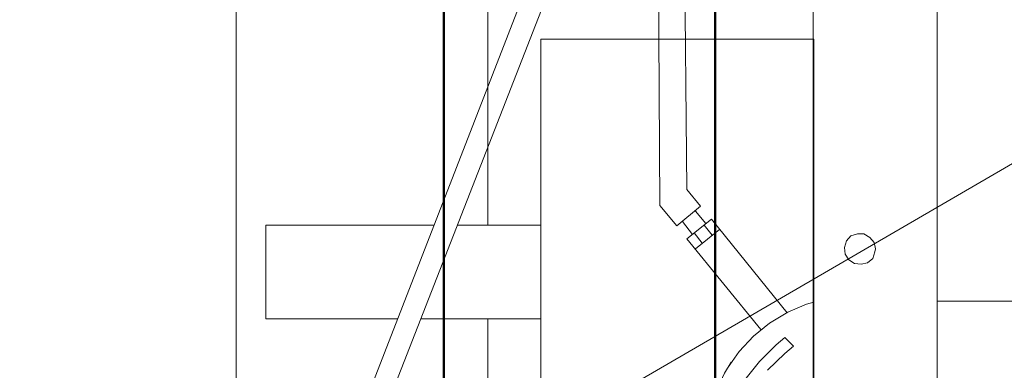
# Model space of a CAD drawing. Extents: x 28 to 546753, y -84023 to 12.
# Drawn here: x 546187 to 546212, y -80957 to -80948 of the extents above; entities that cross this region are included whole.
import ezdxf

# ---------------------------------------------------------------- set-up
doc = ezdxf.new("R2010")
doc.units = 0
doc.header["$MEASUREMENT"] = 0

msp = doc.modelspace()

# ---------------------------------------------------------------- linework, layer by layer
at = {"lineweight": 0}
for points in [[(546160.7762800464, -81029.58202819905), (546160.7762800464, -80924.6003458357), (546210.5468660775, -80924.6003458357), (546210.5468660775, -81029.58202819905)], [(546204.0072655573, -80927.71444099183), (546207.4144532848, -80927.71444099183), (546207.4144532848, -81026.46793044666), (546163.8903777988, -81026.46793044666)], [(546163.8903795297, -81029.58202819905), (546163.8903795297, -80927.71444185724), (546207.4144550157, -80927.71444185724), (546207.4144550157, -81029.58202819905)], [(546189.9022422482, -80973.30847778647), (546201.5343075882, -80943.37651707156)], [(546192.851475213, -80950.7038001991), (546192.851475213, -80943.28492369581), (546199.207895905, -80943.28492369581)], [(546197.1745707351, -80943.2849228304), (546199.2078924432, -80943.2849228304), (546199.2078924432, -80952.86534796016)], [(546201.8640328366, -80944.0909239398), (546190.4517860595, -80973.30847432476)], [(546204.2270841205, -80951.96775607127), (546204.1721294797, -80945.75788166482)], [(546203.5126755212, -80946.60051891294), (546203.54931166, -80952.37075619327)], [(546220.2005643502, -80946.80202070478), (546196.9547513066, -80960.320862333)], [(546200.5451240544, -80959.4782259503), (546200.5451240544, -80948.17588845477), (546207.4327726522, -80948.17588845477), (546207.4327726522, -80969.8280169162), (546200.5451240544, -80969.8280169162), (546200.5451240544, -80960.66890954509)], [(546193.0529726776, -80965.21182622653), (546192.8514717511, -80965.21182622653), (546192.8514717511, -80950.70380106452)], [(546204.5751304671, -80952.38907729162), (546204.2270841205, -80951.96775780214)], [(546203.9706302842, -80952.88366732765), (546203.54931166, -80952.3707570587)], [(546203.9706302842, -80952.88366732765), (546204.5751313323, -80952.38907556077)], [(546204.7033573852, -80952.82871441773), (546204.4469026835, -80952.5173050752)], [(546204.3736286752, -80953.10348589071), (546204.1171739732, -80952.77375804613)], [(546204.2270841205, -80953.21339517225), (546204.8499036708, -80952.71880340535)], [(546206.7549975954, -80955.08185209282), (546204.8499036708, -80952.71880253994)], [(546197.8523449262, -80952.86534969101), (546193.6025190852, -80952.86534969101), (546193.6025190852, -80955.2283992439), (546196.9181160331, -80955.2283992439)], [(546197.5042985795, -80955.22840097477), (546200.5451223236, -80955.22840097477), (546200.5451223236, -80952.86535142187), (546198.4385274726, -80952.86535142187)], [(546204.4102682755, -80953.06685148286), (546204.6117692019, -80953.32330618461)], [(546204.4469035489, -80953.46984900857), (546205.0514045972, -80952.97525724168)], [(546204.666722112, -80952.86534969101), (546204.8682230385, -80953.12180439277)], [(546208.9898219611, -80953.46984900857), (546208.9531858223, -80953.30498508627), (546208.843276541, -80953.1767581681), (546208.6967302553, -80953.08516652322), (546208.531866333, -80953.08516652322), (546208.3670024108, -80953.14012116399)], [(546206.0955410409, -80955.50317244774), (546204.2270832548, -80953.21339517225)], [(546208.3669998144, -80953.14012116399), (546208.2570905328, -80953.26834894757), (546208.202135892, -80953.43321286986), (546208.2204543941, -80953.59807679216), (546208.3120451736, -80953.74462221238), (546208.4585914593, -80953.83621299187), (546208.6234553815, -80953.85453149394), (546208.7883193039, -80953.81789535523), (546208.916546222, -80953.7079860737), (546208.9715008629, -80953.54312215142), (546208.9898193647, -80953.46984900857)], [(546205.2529046582, -80956.47403574859), (546205.545996364, -80956.0527162591), (546205.9123603476, -80955.66803377375), (546206.315361335, -80955.33830592915), (546206.7733160977, -80955.06353272533), (546207.249590228, -80954.86203266434), (546207.4327717868, -80954.80707802357)], [(546212.3237365457, -80961.56650143396), (546210.5468695392, -80961.56650143396), (546210.5468695392, -80954.78876211778), (546214.2654666092, -80954.78876211778)], [(546199.2078933087, -80955.22840097477), (546199.2078933087, -80961.51154852404)], [(546206.0589057676, -80956.30917355715), (546206.4802243918, -80955.88785493308), (546206.7000429546, -80955.70467250873)], [(546206.700045551, -80955.70467337416), (546206.9198641141, -80955.92449193721)], [(546206.2604075596, -80956.5289921202), (546206.7000446856, -80956.10767349614), (546206.9198632487, -80955.92449107178)], [(546205.3811315764, -80957.28004118513), (546205.6925409191, -80956.76713091618), (546206.0589057676, -80956.30917615342)], [(546204.7216750218, -80957.71967484955), (546204.9231750828, -80957.15180993982), (546205.1796297847, -80956.6022635322), (546205.344493707, -80956.32749032836)]]:
    msp.add_lwpolyline(points, dxfattribs=at)
at = {"color": 1, "lineweight": 50, "ltscale": 15, "flags": 128}
for points in [[(546202.6765440942, -80966.96393496472), (546202.6765440942, -80968.4922907317), (546198.0981014529, -80968.4922907317), (546198.0981014529, -80928.21652510489), (546188.2075415752, -80928.21652510489), (546188.2075415752, -80929.54807238263)], [(546204.942701621, -80960.16393496473), (546204.942701621, -80940.78927286662), (546229.6442358899, -80940.78927286662)]]:
    msp.add_lwpolyline(points, dxfattribs=at)

doc.saveas('drawing.dxf')
